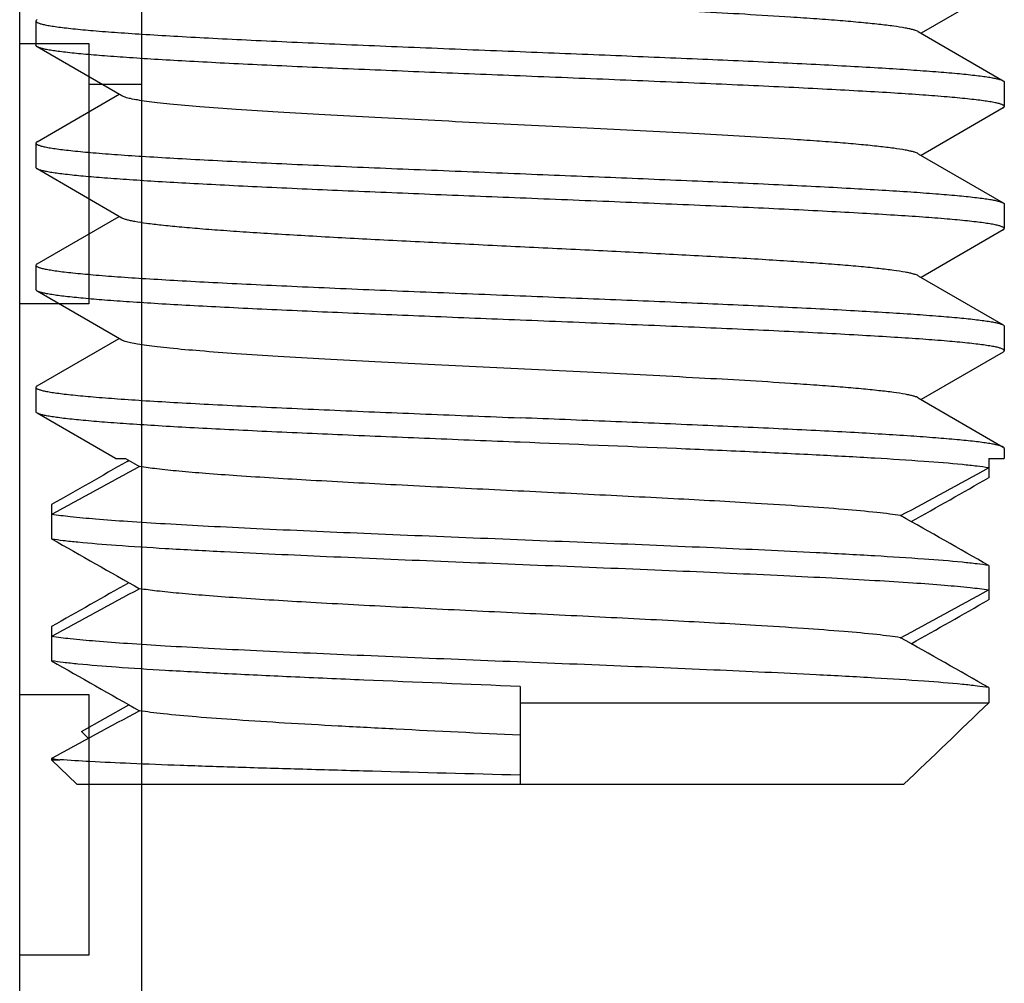
# Model space of a CAD drawing. Extents: x 0 to 1170, y 0 to 805.
# Drawn here: x 376 to 382, y 189 to 195 of the extents above; entities that cross this region are included whole.
import ezdxf

# ---------------------------------------------------------------- set-up
doc = ezdxf.new("R2010")
doc.units = 0
doc.header["$MEASUREMENT"] = 0
doc.layers.add('1_外観図', color=7, linetype='CONTINUOUS')
doc.layers.add('3_取付金具', color=4, linetype='CONTINUOUS')

msp = doc.modelspace()

# ---------------------------------------------------------------- linework, layer by layer
at = {"layer": '1_外観図', "color": 7, "linetype": 'Continuous'}
for p, q in [((376.5007, 181.3506), (376.5007, 197.6506)), ((375.7507, 183.5506), (375.7507, 197.3506)), ((375.7507, 194.4006), (376.1757, 194.4006)), ((376.1757, 194.4006), (376.1757, 192.8006)), ((376.1757, 194.1506), (376.5007, 194.1506)), ((376.1757, 192.8006), (375.7507, 192.8006)), ((375.7507, 190.4006), (376.1757, 190.4006)), ((376.1757, 190.4006), (376.1757, 188.8006)), ((376.1757, 188.8006), (375.7507, 188.8006))]:
    msp.add_line(p, q, dxfattribs=at)
at = {"layer": '3_取付金具'}
for p, q in [((381.7935, 194.7548), (381.2897, 194.4631)), ((375.8507, 194.5381), (375.8507, 194.3881)), ((381.2724, 194.4731), (381.7935, 194.1714)), ((376.3789, 194.0781), (375.8578, 194.3798)), ((381.8007, 194.1631), (381.8007, 194.0131)), ((375.8578, 193.7964), (376.3616, 194.0881)), ((381.7935, 194.0048), (381.2897, 193.7131)), ((375.8507, 193.7881), (375.8507, 193.6381)), ((381.2724, 193.7231), (381.7935, 193.4214)), ((376.3789, 193.3281), (375.8578, 193.6298)), ((381.8007, 193.4131), (381.8007, 193.2631)), ((375.8578, 193.0464), (376.3616, 193.3381)), ((381.7935, 193.2548), (381.2897, 192.9631)), ((375.8507, 193.0381), (375.8507, 192.8881)), ((381.2724, 192.9731), (381.7935, 192.6714)), ((376.3789, 192.5781), (375.8578, 192.8798)), ((381.8007, 192.6631), (381.8007, 192.5131)), ((375.8578, 192.2964), (376.3616, 192.5881)), ((381.7935, 192.5048), (381.2897, 192.2131)), ((375.8507, 192.2881), (375.8507, 192.1381)), ((381.2724, 192.2231), (381.7935, 191.9214)), ((376.3401, 191.8506), (375.8578, 192.1298)), ((381.8007, 191.9131), (381.8007, 191.8506)), ((376.3401, 191.8506), (376.3999, 191.8506)), ((376.3999, 191.8506), (376.4876, 191.801)), ((381.7046, 191.8506), (381.8007, 191.8506)), ((381.7046, 191.8506), (381.7046, 191.7327)), ((376.4107, 191.8317), (376.4221, 191.8381)), ((375.9468, 191.5685), (375.9468, 191.3577)), ((381.7046, 191.1935), (381.7046, 190.9827)), ((375.9468, 190.8185), (375.9468, 190.6077)), ((378.8257, 190.4506), (378.8257, 189.8506)), ((381.7046, 190.4435), (381.7046, 190.3506)), ((376.1307, 190.173), (376.4221, 190.3381)), ((378.8257, 190.3506), (381.7046, 190.3506)), ((376.1737, 190.1316), (376.1307, 190.173)), ((376.1737, 190.1316), (376.1307, 190.173)), ((375.9468, 190.0077), (375.9468, 190.0006)), ((375.9468, 190.0006), (375.9963, 190.0006)), ((375.9468, 190.0006), (376.102, 189.8506)), ((376.102, 189.8506), (381.1843, 189.8506))]:
    msp.add_line(p, q, dxfattribs=at)
for centre, radius, start, end in [((477.1265, 13.7367), 204.6008, 119.488931, 119.63828), ((403.9578, 140.5098), 58.1842, 118.172264, 118.778183), ((353.6935, 242.7914), 58.1842, 298.172264, 298.778183), ((281.2238, 368.3333), 203.185, 299.484568, 299.638652), ((285.2279, 21.6469), 195.0739, 60.358932, 60.541547), ((472.4235, 360.9043), 195.0739, 240.358932, 240.541547), ((476.4275, 14.2179), 203.185, 119.484568, 119.638652), ((403.9578, 139.7598), 58.1842, 118.172264, 118.778183), ((353.6935, 242.0414), 58.1842, 298.172264, 298.778183), ((281.2238, 367.5833), 203.185, 299.484568, 299.638652), ((285.2279, 20.8969), 195.0739, 60.358932, 60.541547), ((472.4235, 360.1543), 195.0739, 240.358932, 240.541547), ((316.1513, 258.0423), 94.2306, 313.641766, 314.080522), ((403.9578, 139.0098), 58.1842, 118.172264, 118.778183), ((376.1664, 191.3889), 1.3986, 260.9629, 261.60046), ((376.2369, 191.8663), 1.8812, 261.60162, 262.65117)]:
    msp.add_arc(centre, radius, start, end, dxfattribs=at)
for points, knots in [([(381.2724, 194.4731), (381.2685, 194.4754), (381.2587, 194.4795), (381.2412, 194.4849), (381.2184, 194.4903), (381.178, 194.4982), (381.1148, 194.5077), (381.0243, 194.5185), (380.9148, 194.5294), (380.7872, 194.5404), (380.6428, 194.5513), (380.3539, 194.5712), (379.8977, 194.5973), (379.2677, 194.6293), (378.7125, 194.656), (378.264, 194.6781), (377.9396, 194.6945), (377.6324, 194.711), (377.3483, 194.7274), (377.0929, 194.7437), (376.8711, 194.76), (376.7093, 194.7742), (376.5999, 194.7859), (376.5337, 194.7941), (376.4786, 194.8022), (376.4349, 194.8103), (376.4057, 194.8174), (376.3884, 194.8234), (376.3817, 194.8265), (376.3789, 194.8281)], [0, 0, 0, 0, 0.00273, 0.006461, 0.011215, 0.016996, 0.031617, 0.050233, 0.072698, 0.098829, 0.128403, 0.161171, 0.275707, 0.407513, 0.546443, 0.615234, 0.681795, 0.744839, 0.803147, 0.855595, 0.901171, 0.939004, 0.954788, 0.968383, 0.979729, 0.988785, 0.99553, 0.998044, 1, 1, 1, 1]), ([(375.8578, 194.5464), (375.8567, 194.5458), (375.8537, 194.5438), (375.8507, 194.5406), (375.8507, 194.5381)], [0, 0, 0, 0, 0.336432, 1, 1, 1, 1]), ([(375.8507, 194.5381), (375.8507, 194.5358), (375.8538, 194.5322), (375.8591, 194.529), (375.8686, 194.5246), (375.885, 194.5197), (375.91, 194.514), (375.9421, 194.5083), (375.981, 194.5025), (376.0268, 194.4967), (376.1011, 194.4885), (376.2103, 194.4785), (376.3599, 194.4669), (376.5333, 194.4554), (376.7288, 194.4438), (376.9444, 194.4322), (377.1781, 194.4205), (377.4278, 194.4089), (377.7852, 194.3931), (378.2527, 194.3736), (378.6322, 194.3584), (378.8257, 194.3506)], [0, 0, 0, 0, 0.0023, 0.004091, 0.006406, 0.012704, 0.021288, 0.032178, 0.045363, 0.060822, 0.078525, 0.1205, 0.170903, 0.22926, 0.295017, 0.367546, 0.446151, 0.53008, 0.618525, 0.805531, 1, 1, 1, 1]), ([(375.8578, 194.3798), (375.8567, 194.3804), (375.8537, 194.3824), (375.8507, 194.3856), (375.8507, 194.3881)], [0, 0, 0, 0, 0.336431, 1, 1, 1, 1]), ([(378.8257, 194.2006), (378.6406, 194.208), (378.2771, 194.2226), (377.7478, 194.2446), (377.3272, 194.2633), (377.0143, 194.2786), (376.8022, 194.2897), (376.6078, 194.3008), (376.433, 194.3119), (376.2792, 194.3229), (376.1478, 194.3339), (376.0529, 194.3435), (375.9891, 194.3514), (375.9505, 194.3569), (375.9181, 194.3624), (375.8922, 194.3679), (375.8726, 194.3733), (375.8619, 194.3775), (375.8578, 194.3798)], [0, 0, 0, 0, 0.186683, 0.366818, 0.534094, 0.611056, 0.682652, 0.748257, 0.807297, 0.859257, 0.903689, 0.940214, 0.955416, 0.968537, 0.979556, 0.988462, 0.995262, 1, 1, 1, 1]), ([(378.8257, 194.3506), (379.0107, 194.3432), (379.3743, 194.3286), (379.9036, 194.3066), (380.3241, 194.2879), (380.637, 194.2726), (380.8492, 194.2615), (381.0435, 194.2504), (381.2183, 194.2393), (381.3721, 194.2282), (381.5035, 194.2173), (381.5984, 194.2077), (381.6622, 194.1998), (381.7009, 194.1943), (381.7332, 194.1888), (381.7592, 194.1833), (381.7787, 194.1779), (381.7894, 194.1737), (381.7935, 194.1714)], [0, 0, 0, 0, 0.186682, 0.366817, 0.534093, 0.611055, 0.682652, 0.748256, 0.807296, 0.859256, 0.903689, 0.940214, 0.955416, 0.968537, 0.979556, 0.988462, 0.995262, 1, 1, 1, 1]), ([(381.8007, 194.0131), (381.8007, 194.0154), (381.7976, 194.019), (381.7922, 194.0222), (381.7827, 194.0266), (381.7663, 194.0315), (381.7413, 194.0372), (381.7093, 194.0429), (381.6703, 194.0487), (381.6246, 194.0545), (381.5502, 194.0627), (381.4411, 194.0727), (381.2914, 194.0843), (381.118, 194.0958), (380.9226, 194.1074), (380.707, 194.119), (380.4732, 194.1307), (380.2236, 194.1423), (379.8661, 194.1581), (379.3986, 194.1776), (379.0191, 194.1928), (378.8257, 194.2006)], [0, 0, 0, 0, 0.0023, 0.004091, 0.006406, 0.012704, 0.021288, 0.032178, 0.045363, 0.060823, 0.078525, 0.1205, 0.170902, 0.22926, 0.295017, 0.367546, 0.446151, 0.530079, 0.618525, 0.805532, 1, 1, 1, 1]), ([(381.7935, 194.1714), (381.7946, 194.1708), (381.7976, 194.1688), (381.8007, 194.1656), (381.8007, 194.1631)], [0, 0, 0, 0, 0.336432, 1, 1, 1, 1]), ([(381.2724, 193.7231), (381.2685, 193.7254), (381.2587, 193.7295), (381.2412, 193.7349), (381.2184, 193.7403), (381.178, 193.7482), (381.1148, 193.7577), (381.0243, 193.7685), (380.9148, 193.7794), (380.7872, 193.7904), (380.6428, 193.8013), (380.3539, 193.8212), (379.8977, 193.8473), (379.2677, 193.8793), (378.7125, 193.906), (378.264, 193.9281), (377.9396, 193.9445), (377.6324, 193.961), (377.3483, 193.9774), (377.0929, 193.9937), (376.8711, 194.01), (376.7093, 194.0242), (376.5999, 194.0359), (376.5337, 194.0441), (376.4786, 194.0522), (376.4349, 194.0603), (376.4057, 194.0674), (376.3884, 194.0734), (376.3817, 194.0765), (376.3789, 194.0781)], [0, 0, 0, 0, 0.00273, 0.006461, 0.011215, 0.016996, 0.031617, 0.050233, 0.072698, 0.098829, 0.128403, 0.161171, 0.275707, 0.407513, 0.546443, 0.615234, 0.681795, 0.744839, 0.803147, 0.855595, 0.901171, 0.939004, 0.954788, 0.968383, 0.979729, 0.988785, 0.99553, 0.998044, 1, 1, 1, 1]), ([(381.7935, 194.0048), (381.7946, 194.0054), (381.7976, 194.0074), (381.8007, 194.0106), (381.8007, 194.0131)], [0, 0, 0, 0, 0.336432, 1, 1, 1, 1]), ([(375.8578, 193.7964), (375.8567, 193.7958), (375.8537, 193.7938), (375.8507, 193.7906), (375.8507, 193.7881)], [0, 0, 0, 0, 0.336432, 1, 1, 1, 1]), ([(375.8507, 193.7881), (375.8507, 193.7858), (375.8538, 193.7822), (375.8591, 193.779), (375.8686, 193.7746), (375.885, 193.7697), (375.91, 193.764), (375.9421, 193.7583), (375.981, 193.7525), (376.0268, 193.7467), (376.1011, 193.7385), (376.2103, 193.7285), (376.3599, 193.7169), (376.5333, 193.7054), (376.7288, 193.6938), (376.9444, 193.6822), (377.1781, 193.6705), (377.4278, 193.6589), (377.7852, 193.6431), (378.2527, 193.6236), (378.6322, 193.6084), (378.8257, 193.6006)], [0, 0, 0, 0, 0.0023, 0.004091, 0.006406, 0.012704, 0.021288, 0.032178, 0.045363, 0.060823, 0.078525, 0.120499, 0.170902, 0.229259, 0.295016, 0.367545, 0.44615, 0.530079, 0.618524, 0.805531, 1, 1, 1, 1]), ([(375.8578, 193.6298), (375.8567, 193.6304), (375.8537, 193.6324), (375.8507, 193.6356), (375.8507, 193.6381)], [0, 0, 0, 0, 0.336432, 1, 1, 1, 1]), ([(378.8257, 193.4506), (378.6406, 193.458), (378.2771, 193.4726), (377.7478, 193.4946), (377.3272, 193.5133), (377.0143, 193.5286), (376.8022, 193.5397), (376.6078, 193.5508), (376.433, 193.5619), (376.2792, 193.5729), (376.1478, 193.5839), (376.0529, 193.5935), (375.9891, 193.6014), (375.9505, 193.6069), (375.9181, 193.6124), (375.8922, 193.6179), (375.8726, 193.6233), (375.8619, 193.6275), (375.8578, 193.6298)], [0, 0, 0, 0, 0.186682, 0.366817, 0.534093, 0.611055, 0.682652, 0.748257, 0.807296, 0.859257, 0.903689, 0.940214, 0.955416, 0.968537, 0.979556, 0.988462, 0.995262, 1, 1, 1, 1]), ([(378.8257, 193.6006), (379.0107, 193.5932), (379.3743, 193.5786), (379.9036, 193.5566), (380.3241, 193.5379), (380.637, 193.5226), (380.8492, 193.5115), (381.0435, 193.5004), (381.2183, 193.4893), (381.3721, 193.4782), (381.5035, 193.4673), (381.5984, 193.4577), (381.6622, 193.4498), (381.7009, 193.4443), (381.7332, 193.4388), (381.7592, 193.4333), (381.7787, 193.4279), (381.7894, 193.4237), (381.7935, 193.4214)], [0, 0, 0, 0, 0.186682, 0.366817, 0.534094, 0.611055, 0.682652, 0.748257, 0.807296, 0.859257, 0.903689, 0.940214, 0.955416, 0.968537, 0.979556, 0.988462, 0.995262, 1, 1, 1, 1]), ([(381.8007, 193.2631), (381.8007, 193.2654), (381.7976, 193.269), (381.7922, 193.2722), (381.7827, 193.2766), (381.7663, 193.2815), (381.7413, 193.2872), (381.7093, 193.2929), (381.6703, 193.2987), (381.6246, 193.3045), (381.5502, 193.3127), (381.4411, 193.3227), (381.2914, 193.3343), (381.118, 193.3458), (380.9226, 193.3574), (380.707, 193.369), (380.4732, 193.3807), (380.2236, 193.3923), (379.8661, 193.4081), (379.3986, 193.4276), (379.0191, 193.4428), (378.8257, 193.4506)], [0, 0, 0, 0, 0.0023, 0.004091, 0.006406, 0.012704, 0.021288, 0.032178, 0.045363, 0.060822, 0.078525, 0.1205, 0.170902, 0.229259, 0.295016, 0.367546, 0.446152, 0.53008, 0.618525, 0.805532, 1, 1, 1, 1]), ([(381.7935, 193.4214), (381.7946, 193.4208), (381.7976, 193.4188), (381.8007, 193.4156), (381.8007, 193.4131)], [0, 0, 0, 0, 0.336432, 1, 1, 1, 1]), ([(378.8257, 193.1506), (378.6744, 193.158), (378.3772, 193.1724), (377.9441, 193.1942), (377.5997, 193.2127), (377.343, 193.2279), (377.1686, 193.2389), (377.0085, 193.2499), (376.8641, 193.2608), (376.7366, 193.2718), (376.6271, 193.2827), (376.5365, 193.2935), (376.4733, 193.303), (376.4329, 193.3109), (376.4102, 193.3163), (376.3926, 193.3217), (376.3828, 193.3258), (376.3789, 193.3281)], [0, 0, 0, 0, 0.184974, 0.363591, 0.529719, 0.606295, 0.677657, 0.743193, 0.802343, 0.854603, 0.899535, 0.936766, 0.966008, 0.977571, 0.987078, 0.99454, 1, 1, 1, 1]), ([(381.7935, 193.2548), (381.7946, 193.2554), (381.7976, 193.2574), (381.8007, 193.2606), (381.8007, 193.2631)], [0, 0, 0, 0, 0.336432, 1, 1, 1, 1]), ([(381.2724, 192.9731), (381.2685, 192.9754), (381.2587, 192.9795), (381.2412, 192.9849), (381.2184, 192.9903), (381.178, 192.9982), (381.1148, 193.0077), (381.0243, 193.0185), (380.9148, 193.0294), (380.7872, 193.0404), (380.6428, 193.0513), (380.4827, 193.0623), (380.3083, 193.0733), (380.0517, 193.0885), (379.7073, 193.107), (379.2742, 193.1288), (378.9769, 193.1432), (378.8257, 193.1506)], [0, 0, 0, 0, 0.00546, 0.012922, 0.022429, 0.033992, 0.063234, 0.100465, 0.145397, 0.197657, 0.256807, 0.322343, 0.393705, 0.470281, 0.636409, 0.815026, 1, 1, 1, 1]), ([(375.8578, 193.0464), (375.8567, 193.0458), (375.8537, 193.0438), (375.8507, 193.0406), (375.8507, 193.0381)], [0, 0, 0, 0, 0.336432, 1, 1, 1, 1]), ([(375.8507, 193.0381), (375.8507, 193.0358), (375.8538, 193.0322), (375.8591, 193.029), (375.8686, 193.0246), (375.885, 193.0197), (375.91, 193.014), (375.9421, 193.0083), (375.981, 193.0025), (376.0268, 192.9967), (376.1011, 192.9885), (376.2103, 192.9785), (376.3599, 192.9669), (376.5333, 192.9554), (376.7288, 192.9438), (376.9444, 192.9322), (377.1781, 192.9205), (377.4278, 192.9089), (377.7852, 192.8931), (378.2527, 192.8736), (378.6322, 192.8584), (378.8257, 192.8506)], [0, 0, 0, 0, 0.0023, 0.004091, 0.006406, 0.012704, 0.021288, 0.032178, 0.045363, 0.060822, 0.078525, 0.1205, 0.170902, 0.229259, 0.295017, 0.367546, 0.446152, 0.53008, 0.618525, 0.805532, 1, 1, 1, 1]), ([(375.8578, 192.8798), (375.8567, 192.8804), (375.8537, 192.8824), (375.8507, 192.8856), (375.8507, 192.8881)], [0, 0, 0, 0, 0.336432, 1, 1, 1, 1]), ([(378.8257, 192.7006), (378.6406, 192.708), (378.2771, 192.7226), (377.7478, 192.7446), (377.3272, 192.7633), (377.0143, 192.7786), (376.8022, 192.7897), (376.6078, 192.8008), (376.433, 192.8119), (376.2792, 192.8229), (376.1478, 192.8339), (376.0529, 192.8435), (375.9891, 192.8514), (375.9505, 192.8569), (375.9181, 192.8624), (375.8922, 192.8679), (375.8726, 192.8733), (375.8619, 192.8775), (375.8578, 192.8798)], [0, 0, 0, 0, 0.186682, 0.366817, 0.534094, 0.611055, 0.682652, 0.748257, 0.807296, 0.859257, 0.903689, 0.940214, 0.955416, 0.968537, 0.979556, 0.988462, 0.995262, 1, 1, 1, 1]), ([(378.8257, 192.8506), (379.0107, 192.8432), (379.3743, 192.8286), (379.9036, 192.8066), (380.3241, 192.7879), (380.637, 192.7726), (380.8492, 192.7615), (381.0435, 192.7504), (381.2183, 192.7393), (381.3721, 192.7282), (381.5035, 192.7173), (381.5984, 192.7077), (381.6622, 192.6998), (381.7009, 192.6943), (381.7332, 192.6888), (381.7592, 192.6833), (381.7787, 192.6779), (381.7894, 192.6737), (381.7935, 192.6714)], [0, 0, 0, 0, 0.186682, 0.366817, 0.534093, 0.611055, 0.682652, 0.748257, 0.807296, 0.859257, 0.903689, 0.940214, 0.955416, 0.968537, 0.979556, 0.988462, 0.995262, 1, 1, 1, 1]), ([(381.8007, 192.5131), (381.8007, 192.5154), (381.7976, 192.519), (381.7922, 192.5222), (381.7827, 192.5266), (381.7663, 192.5315), (381.7413, 192.5372), (381.7093, 192.5429), (381.6703, 192.5487), (381.6246, 192.5545), (381.5502, 192.5627), (381.4411, 192.5727), (381.2914, 192.5843), (381.118, 192.5958), (380.9226, 192.6074), (380.707, 192.619), (380.4732, 192.6307), (380.2236, 192.6423), (379.8661, 192.6581), (379.3987, 192.6776), (379.0191, 192.6928), (378.8257, 192.7006)], [0, 0, 0, 0, 0.0023, 0.004091, 0.006406, 0.012704, 0.021288, 0.032178, 0.045363, 0.060823, 0.078525, 0.120499, 0.170902, 0.229259, 0.295016, 0.367545, 0.44615, 0.530079, 0.618524, 0.805531, 1, 1, 1, 1]), ([(381.7935, 192.6714), (381.7946, 192.6708), (381.7976, 192.6688), (381.8007, 192.6656), (381.8007, 192.6631)], [0, 0, 0, 0, 0.336432, 1, 1, 1, 1]), ([(381.2724, 192.2231), (381.2685, 192.2254), (381.2587, 192.2295), (381.2412, 192.2349), (381.2184, 192.2403), (381.178, 192.2482), (381.1148, 192.2577), (381.0243, 192.2685), (380.9148, 192.2794), (380.7872, 192.2904), (380.6428, 192.3013), (380.3539, 192.3212), (379.8977, 192.3473), (379.2677, 192.3793), (378.7125, 192.406), (378.264, 192.4281), (377.9396, 192.4445), (377.6324, 192.461), (377.3483, 192.4774), (377.0929, 192.4937), (376.8711, 192.51), (376.7093, 192.5242), (376.5999, 192.5359), (376.5337, 192.5441), (376.4786, 192.5522), (376.4349, 192.5603), (376.4057, 192.5674), (376.3884, 192.5734), (376.3817, 192.5765), (376.3789, 192.5781)], [0, 0, 0, 0, 0.00273, 0.006461, 0.011215, 0.016996, 0.031617, 0.050233, 0.072698, 0.098829, 0.128403, 0.161171, 0.275707, 0.407513, 0.546443, 0.615234, 0.681795, 0.744839, 0.803147, 0.855595, 0.901171, 0.939004, 0.954788, 0.968383, 0.979729, 0.988785, 0.99553, 0.998044, 1, 1, 1, 1]), ([(381.7935, 192.5048), (381.7946, 192.5054), (381.7976, 192.5074), (381.8007, 192.5106), (381.8007, 192.5131)], [0, 0, 0, 0, 0.336432, 1, 1, 1, 1]), ([(375.8578, 192.2964), (375.8567, 192.2958), (375.8537, 192.2938), (375.8507, 192.2906), (375.8507, 192.2881)], [0, 0, 0, 0, 0.336432, 1, 1, 1, 1]), ([(375.8507, 192.2881), (375.8507, 192.2858), (375.8538, 192.2822), (375.8591, 192.279), (375.8686, 192.2746), (375.885, 192.2697), (375.91, 192.264), (375.9421, 192.2583), (375.981, 192.2525), (376.0268, 192.2467), (376.1011, 192.2385), (376.2103, 192.2285), (376.3599, 192.2169), (376.5333, 192.2054), (376.7288, 192.1938), (376.9444, 192.1822), (377.1781, 192.1705), (377.4278, 192.1589), (377.7852, 192.1431), (378.2527, 192.1236), (378.6322, 192.1084), (378.8257, 192.1006)], [0, 0, 0, 0, 0.0023, 0.004091, 0.006406, 0.012704, 0.021288, 0.032178, 0.045363, 0.060823, 0.078525, 0.1205, 0.170902, 0.22926, 0.295017, 0.367546, 0.446151, 0.530079, 0.618525, 0.805532, 1, 1, 1, 1]), ([(375.8578, 192.1298), (375.8567, 192.1304), (375.8537, 192.1324), (375.8507, 192.1356), (375.8507, 192.1381)], [0, 0, 0, 0, 0.336432, 1, 1, 1, 1]), ([(378.8257, 191.9506), (378.6406, 191.958), (378.2771, 191.9726), (377.7478, 191.9946), (377.3272, 192.0133), (377.0143, 192.0286), (376.8022, 192.0397), (376.6078, 192.0508), (376.433, 192.0619), (376.2792, 192.0729), (376.1478, 192.0839), (376.0529, 192.0935), (375.9891, 192.1014), (375.9505, 192.1069), (375.9181, 192.1124), (375.8922, 192.1179), (375.8726, 192.1233), (375.8619, 192.1275), (375.8578, 192.1298)], [0, 0, 0, 0, 0.186682, 0.366817, 0.534093, 0.611055, 0.682652, 0.748256, 0.807296, 0.859256, 0.903689, 0.940214, 0.955416, 0.968537, 0.979556, 0.988462, 0.995262, 1, 1, 1, 1]), ([(381.7935, 191.9214), (381.7894, 191.9237), (381.7787, 191.9279), (381.7592, 191.9333), (381.7332, 191.9388), (381.7009, 191.9443), (381.6622, 191.9498), (381.5984, 191.9577), (381.5035, 191.9673), (381.3721, 191.9782), (381.2183, 191.9893), (381.0435, 192.0004), (380.8492, 192.0115), (380.637, 192.0226), (380.3241, 192.0379), (379.9036, 192.0566), (379.3743, 192.0786), (379.0107, 192.0932), (378.8257, 192.1006)], [0, 0, 0, 0, 0.004738, 0.011538, 0.020444, 0.031463, 0.044584, 0.059786, 0.096311, 0.140743, 0.192704, 0.251743, 0.317348, 0.388945, 0.465906, 0.633183, 0.813318, 1, 1, 1, 1]), ([(381.7046, 191.7935), (381.6809, 191.7973), (381.627, 191.8044), (381.4949, 191.8185), (381.2857, 191.8351), (380.9863, 191.8541), (380.6286, 191.8733), (380.2223, 191.8926), (379.6159, 191.9189), (379.1461, 191.9377), (378.8257, 191.9506)], [0, 0, 0, 0, 0.024973, 0.056481, 0.138266, 0.243225, 0.368558, 0.510901, 0.666421, 1, 1, 1, 1]), ([(381.8007, 191.9131), (381.8007, 191.9138), (381.8002, 191.9158), (381.7976, 191.9188), (381.7951, 191.9205), (381.7935, 191.9214)], [0, 0, 0, 0, 0.18635, 0.528961, 1, 1, 1, 1]), ([(381.1637, 191.5002), (381.1417, 191.5037), (381.0929, 191.5104), (380.9771, 191.5238), (380.7999, 191.5397), (380.5517, 191.558), (380.2023, 191.5801), (379.7506, 191.6049), (379.2038, 191.6323), (378.636, 191.6597), (378.0788, 191.6872), (377.563, 191.7145), (377.1726, 191.7381), (376.9022, 191.7577), (376.7378, 191.7715), (376.6025, 191.7852), (376.5224, 191.7955), (376.4876, 191.801)], [0, 0, 0, 0, 0.014281, 0.031545, 0.074599, 0.128137, 0.190851, 0.298698, 0.417705, 0.541276, 0.662558, 0.774826, 0.871863, 0.912953, 0.948311, 0.977455, 1, 1, 1, 1]), ([(381.7046, 191.1935), (381.6809, 191.1973), (381.627, 191.2044), (381.4949, 191.2185), (381.2857, 191.2351), (380.9863, 191.2541), (380.5553, 191.2772), (379.991, 191.303), (379.303, 191.3316), (378.5862, 191.3601), (377.8839, 191.3887), (377.3272, 191.4131), (376.9208, 191.4333), (376.6565, 191.4478), (376.4251, 191.4623), (376.2302, 191.4766), (376.0747, 191.4908), (375.9847, 191.5016), (375.9468, 191.5077)], [0, 0, 0, 0, 0.012487, 0.028241, 0.069133, 0.121613, 0.184279, 0.293634, 0.415466, 0.54241, 0.66679, 0.781084, 0.832255, 0.878388, 0.918785, 0.952838, 0.98004, 1, 1, 1, 1]), ([(375.9468, 191.3577), (375.9705, 191.3539), (376.0243, 191.3468), (376.1565, 191.3327), (376.3656, 191.3161), (376.665, 191.2971), (377.096, 191.274), (377.6604, 191.2482), (378.3483, 191.2196), (379.0652, 191.1911), (379.7675, 191.1625), (380.3242, 191.1381), (380.7305, 191.1179), (380.9948, 191.1034), (381.2262, 191.0889), (381.4211, 191.0746), (381.5766, 191.0604), (381.6667, 191.0496), (381.7046, 191.0435)], [0, 0, 0, 0, 0.012487, 0.028241, 0.069133, 0.121613, 0.184279, 0.293634, 0.415466, 0.54241, 0.66679, 0.781084, 0.832255, 0.878388, 0.918785, 0.952838, 0.98004, 1, 1, 1, 1]), ([(381.1637, 190.7502), (381.1417, 190.7537), (381.0929, 190.7604), (380.9771, 190.7738), (380.7999, 190.7897), (380.5517, 190.808), (380.2023, 190.8301), (379.7506, 190.8549), (379.2038, 190.8823), (378.636, 190.9097), (378.0788, 190.9372), (377.563, 190.9645), (377.1726, 190.9881), (376.9022, 191.0077), (376.7378, 191.0215), (376.6025, 191.0352), (376.5224, 191.0455), (376.4876, 191.051)], [0, 0, 0, 0, 0.014281, 0.031545, 0.074599, 0.128137, 0.190851, 0.298698, 0.417705, 0.541276, 0.662558, 0.774826, 0.871863, 0.912953, 0.948311, 0.977455, 1, 1, 1, 1]), ([(381.7046, 190.4435), (381.6809, 190.4473), (381.627, 190.4544), (381.4949, 190.4685), (381.2857, 190.4851), (380.9863, 190.5041), (380.5553, 190.5272), (379.991, 190.553), (379.303, 190.5816), (378.5862, 190.6101), (377.8839, 190.6387), (377.3272, 190.6631), (376.9208, 190.6833), (376.6565, 190.6978), (376.4251, 190.7123), (376.2302, 190.7266), (376.0747, 190.7408), (375.9847, 190.7516), (375.9468, 190.7577)], [0, 0, 0, 0, 0.012487, 0.028241, 0.069133, 0.121613, 0.184279, 0.293634, 0.415466, 0.54241, 0.66679, 0.781084, 0.832255, 0.878388, 0.918785, 0.952838, 0.98004, 1, 1, 1, 1]), ([(378.8257, 190.4506), (378.5053, 190.4635), (378.0355, 190.4823), (377.4291, 190.5086), (377.0227, 190.5279), (376.665, 190.5471), (376.3656, 190.5661), (376.1565, 190.5827), (376.0243, 190.5968), (375.9705, 190.6039), (375.9468, 190.6077)], [0, 0, 0, 0, 0.333578, 0.489099, 0.631441, 0.756775, 0.861734, 0.943519, 0.975027, 1, 1, 1, 1]), ([(378.8257, 190.1506), (378.572, 190.1629), (378.1994, 190.181), (377.7171, 190.2063), (377.3906, 190.2248), (377.0997, 190.2432), (376.8515, 190.2615), (376.6743, 190.2774), (376.5585, 190.2908), (376.5097, 190.2975), (376.4876, 190.301)], [0, 0, 0, 0, 0.325114, 0.477605, 0.618299, 0.743726, 0.850802, 0.93691, 0.971438, 1, 1, 1, 1]), ([(378.8257, 189.9055), (378.523, 189.9135), (378.0776, 189.9251), (377.4999, 189.9411), (377.1064, 189.9528), (376.7537, 189.9644), (376.4502, 189.9759), (376.2032, 189.9873), (376.0583, 189.9959), (375.9963, 190.0006)], [0, 0, 0, 0, 0.320837, 0.472157, 0.612354, 0.738013, 0.84612, 0.934124, 1, 1, 1, 1])]:
    msp.add_open_spline(points, degree=3, knots=knots, dxfattribs=at)

doc.saveas('drawing.dxf')
